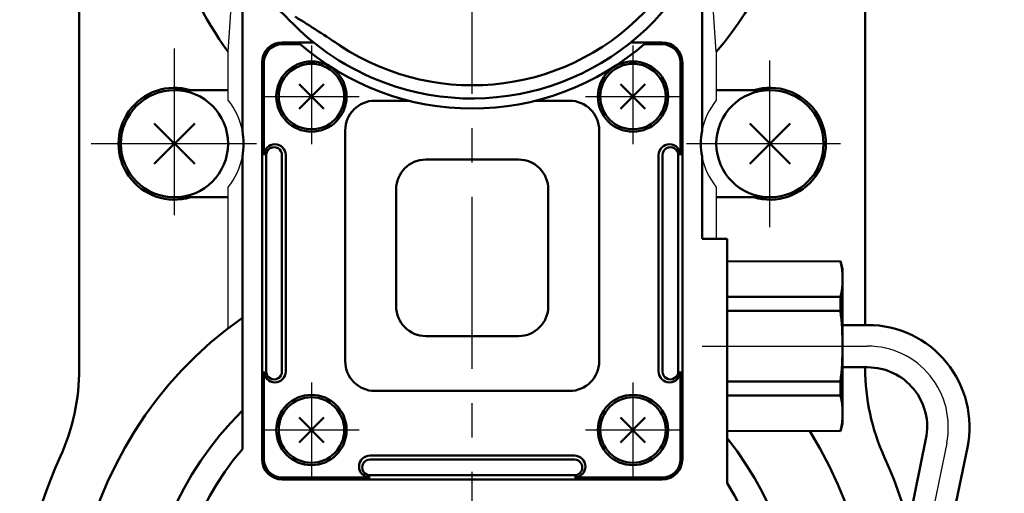
# Model space of a CAD drawing. Units: millimetres. Extents: x 0 to 1052, y -1 to 742.
# Drawn here: x 323 to 405, y 530 to 569 of the extents above; entities that cross this region are included whole.
import ezdxf

# ---------------------------------------------------------------- set-up
doc = ezdxf.new("R2010")
doc.units = ezdxf.units.MM
doc.header["$LTSCALE"] = 0.454724
doc.linetypes.add('CENTER', pattern=[50.8, 31.75, -6.35, 6.35, -6.35])
for name, color, linetype in [('NoLayerName_001', 7, 'Continuous'), ('NoLayerName_002', 7, 'Continuous'), ('NoLayerName_003', 7, 'Continuous'), ('NoLayerName_004', 7, 'Continuous'), ('NoLayerName_005', 7, 'Continuous'), ('NoLayerName_006', 7, 'Continuous'), ('NoLayerName_007', 7, 'Continuous'), ('NoLayerName_009', 7, 'Continuous'), ('NoLayerName_010', 7, 'Continuous'), ('NoLayerName_011', 7, 'Continuous'), ('NoLayerName_013', 7, 'Continuous'), ('NoLayerName_020', 7, 'Continuous')]:
    doc.layers.add(name, color=color, linetype=linetype)
doc.styles.get("Standard").update_dxf_attribs({"font": 'txt', "bigfont": 'extfont2'})
doc.dimstyles.get("Standard").update_dxf_attribs({"dimtxt": 2.5, "dimasz": 2.5, "dimexe": 1.25, "dimexo": 0.625, "dimtad": 1, "dimzin": 0, "dimdsep": 46, "dimtxsty": 'Standard', "dimcen": 2.5, "dimadec": 0, "dimazin": 0, "dimtfac": 0.75, "dimtmove": 0, "dimatfit": 3, "dimfxl": 1, "dimarcsym": 0})

# ---------------------------------------------------------------- blocks, each defined once
blk = doc.blocks.new('_OPEN30')
at = {"color": 0, "linetype": 'ByBlock', "lineweight": -2}
for p, q in [((-1, 0.267949), (0, 0)), ((0, 0), (-1, -0.267949)), ((0, 0), (-1, 0))]:
    blk.add_line(p, q, dxfattribs=at)
blk = doc.blocks.new('*D7')
at = {"layer": 'Defpoints', "color": 0}
for p in [(418.63, 583.984), (589.637, 583.984), (376.63, 452.984)]:
    blk.add_point(p, dxfattribs=at)
at = {"layer": 'NoLayerName_001', "color": 0, "linetype": 'Continuous', "lineweight": 25}
for p, q in [((418.63, 456.734), (418.63, 580.234)), ((377.255, 452.984), (425.505, 452.984))]:
    blk.add_line(p, q, dxfattribs=at)
at = {"layer": 'NoLayerName_001', "color": 0, "lineweight": 25, "xscale": 3.75, "yscale": 3.75, "zscale": 3.75}
for p, rotation in [((418.63, 583.984), 90), ((418.63, 452.984), 270)]:
    blk.add_blockref('_OPEN30', p, dxfattribs=dict(at, rotation=rotation))
at = {"layer": 'NoLayerName_001', "color": 0, "lineweight": 25, "insert": (413.005, 518.484), "char_height": 6.25, "attachment_point": 5, "rotation": 90}
blk.add_mtext('131', dxfattribs=at)

msp = doc.modelspace()

# ---------------------------------------------------------------- linework, layer by layer
at = {"layer": 'NoLayerName_001', "color": 4, "linetype": 'Continuous', "lineweight": 50}
for p, q in [((343.324, 558.023), (343.324, 539.864)), ((344.656, 558.023), (344.656, 539.864)), ((344.98, 558.023), (344.98, 539.864)), ((376.28, 558.023), (376.28, 539.864)), ((376.604, 558.023), (376.604, 539.864)), ((377.936, 558.023), (377.936, 539.864)), ((352.051, 532.794), (369.21, 532.794)), ((352.051, 532.47), (369.21, 532.47)), ((352.051, 531.138), (369.209, 531.138))]:
    msp.add_line(p, q, dxfattribs=at)
at = {"layer": 'NoLayerName_002', "color": 3, "linetype": 'Continuous', "lineweight": 50}
for p, q in [((327.63, 540.114), (327.63, 608.912)), ((393.63, 608.912), (393.63, 543.759)), ((340.13, 563.484), (335.63, 563.484)), ((381.13, 563.484), (385.63, 563.484)), ((335.63, 554.484), (340.13, 554.484)), ((385.63, 554.484), (381.13, 554.484)), ((393.63, 540.209), (393.63, 540.114))]:
    msp.add_line(p, q, dxfattribs=at)
at = {"layer": 'NoLayerName_002', "color": 30, "linetype": 'Continuous', "lineweight": 50}
for p, q in [((348.167, 561.907), (346.093, 563.981)), ((348.167, 563.981), (346.093, 561.907)), ((373.093, 563.981), (375.167, 561.907)), ((373.093, 561.907), (375.167, 563.981)), ((348.167, 535.981), (346.093, 533.907)), ((348.167, 533.907), (346.093, 535.981)), ((373.093, 533.907), (375.167, 535.981)), ((373.093, 535.981), (375.167, 533.907))]:
    msp.add_line(p, q, dxfattribs=at)
at = {"layer": 'NoLayerName_002', "color": 6, "linetype": 'CENTER', "lineweight": 25}
for p, q in [((379.93, 541.984), (393.838, 541.984)), ((400.473, 533.84), (397.776, 520.776))]:
    msp.add_line(p, q, dxfattribs=at)
at = {"layer": 'NoLayerName_002', "color": 30, "linetype": 'Continuous', "lineweight": 50}
for centre in [(347.13, 562.944), (374.13, 562.944), (347.13, 534.944), (374.13, 534.944)]:
    msp.add_circle(centre, 2.75, dxfattribs=at)
at = {"layer": 'NoLayerName_002', "color": 6, "linetype": 'CENTER', "lineweight": 25}
msp.add_arc((393.838, 535.209), 6.775, 348.33501, 90, dxfattribs=at)
at = {"layer": 'NoLayerName_002', "color": 3, "linetype": 'Continuous', "lineweight": 50}
for centre, radius, start, end in [((309.63, 540.114), 18, 335.60425, 360), ((411.63, 540.114), 18, 180, 204.39575), ((360.63, 516.984), 38, 155.60425, 180), ((360.63, 516.984), 38, 0, 24.39575)]:
    msp.add_arc(centre, radius, start, end, dxfattribs=at)
at = {"layer": 'NoLayerName_003', "color": 4, "linetype": 'Continuous', "lineweight": 50}
for p, q in [((355.319, 562.595), (352.466, 562.595)), ((368.794, 562.595), (365.942, 562.595)), ((349.966, 560.095), (349.966, 540.719)), ((371.294, 540.719), (371.294, 560.095)), ((364.52, 557.652), (356.741, 557.652)), ((354.241, 555.152), (354.241, 545.336)), ((367.02, 544.936), (367.02, 555.152)), ((356.741, 542.836), (364.52, 542.836)), ((352.466, 538.219), (368.794, 538.219))]:
    msp.add_line(p, q, dxfattribs=at)
for centre in [(347.13, 562.944), (374.13, 562.944), (347.13, 534.944), (374.13, 534.944)]:
    msp.add_circle(centre, 2.95, dxfattribs=at)
for centre, radius, start, end in [((360.63, 583.944), 22, 228.39389, 311.60611), ((352.466, 560.095), 2.5, 90, 180), ((368.794, 560.095), 2.5, 0, 90), ((344.06, 558.023), 0.921, 0, 180), ((377.201, 558.023), 0.921, 0, 180), ((356.741, 555.152), 2.5, 90, 180), ((364.52, 555.152), 2.5, 0, 90), ((356.741, 545.336), 2.5, 180, 270), ((364.52, 545.336), 2.5, 270, 0), ((352.466, 540.719), 2.5, 180, 270), ((368.794, 540.719), 2.5, 270, 0), ((344.06, 539.864), 0.921, 180, 360), ((377.201, 539.864), 0.921, 180, 360), ((352.051, 531.873), 0.921, 90, 270), ((369.21, 531.873), 0.921, 270, 90)]:
    msp.add_arc(centre, radius, start, end, dxfattribs=at)
at = {"layer": 'NoLayerName_004', "color": 3, "linetype": 'Continuous', "lineweight": 25}
for p, q in [((381.13, 566.691), (380.452, 576.465)), ((340.13, 566.691), (340.549, 572.734)), ((340.13, 562.644), (340.13, 566.691)), ((381.13, 566.691), (381.13, 562.644)), ((340.13, 543.48), (340.13, 555.325)), ((381.13, 555.325), (381.13, 550.984))]:
    msp.add_line(p, q, dxfattribs=at)
at = {"layer": 'NoLayerName_004', "color": 3, "linetype": 'Continuous', "lineweight": 50}
for p, q in [((379.93, 575.212), (379.93, 560.057)), ((341.33, 572.238), (341.33, 560.057)), ((341.33, 533.343), (341.33, 557.912)), ((379.93, 557.912), (379.93, 550.984)), ((379.93, 550.984), (382.03, 550.984)), ((382.03, 550.984), (382.03, 541.984))]:
    msp.add_line(p, q, dxfattribs=at)
for centre, radius, start, end in [((360.871, 584.075), 26.695, 319.3681, 162.63919), ((371.534, 588.867), 38.444, 199.59293, 215.22776), ((335.63, 558.984), 5.8, 349.34509, 10.65491), ((385.63, 558.984), 5.8, 169.34509, 190.65491), ((360.63, 516.984), 33.5, 125.17806, 32.19726), ((360.63, 516.984), 25.3, 139.71573, 32.2369)]:
    msp.add_arc(centre, radius, start, end, dxfattribs=at)
at = {"layer": 'NoLayerName_004', "color": 3, "linetype": 'Continuous', "lineweight": 25}
for centre, start, end in [((335.63, 558.984), 10.65491, 39.11674), ((385.63, 558.984), 140.88326, 169.34509), ((335.63, 558.984), 320.88326, 349.34509), ((385.63, 558.984), 190.65491, 219.11674)]:
    msp.add_arc(centre, 5.8, start, end, dxfattribs=at)
at = {"layer": 'NoLayerName_005', "color": 4, "linetype": 'Continuous', "lineweight": 50}
for p, q in [((346.203, 567.335), (344.68, 567.335)), ((376.58, 567.335), (375.058, 567.335)), ((343.139, 565.794), (343.139, 558.023)), ((378.121, 558.023), (378.121, 565.794)), ((343.139, 539.864), (343.139, 532.494)), ((378.121, 532.494), (378.121, 539.864)), ((344.68, 530.952), (352.051, 530.952)), ((369.21, 530.952), (376.58, 530.952))]:
    msp.add_line(p, q, dxfattribs=at)
at = {"layer": 'NoLayerName_005', "color": 6, "linetype": 'CENTER', "lineweight": 25}
for p, q in [((335.63, 552.984), (335.63, 566.984)), ((385.63, 551.984), (385.63, 565.984)), ((342.504, 558.984), (328.63, 558.984)), ((391.555, 558.984), (378.63, 558.984))]:
    msp.add_line(p, q, dxfattribs=at)
at = {"layer": 'NoLayerName_005', "color": 21, "linetype": 'Continuous', "lineweight": 50}
for centre, radius, start, end in [((360.63, 583.984), 21.2, 249.55094, 136.52887), ((360.63, 583.984), 20.096, 236.41385, 123.33504), ((337.988, 562.519), 10, 43.47113, 57.53527), ((360.63, 583.984), 21.2, 223.47113, 249.55094), ((242.199, 404.783), 194.704, 56.52706, 57.86854)]:
    msp.add_arc(centre, radius, start, end, dxfattribs=at)
at = {"layer": 'NoLayerName_005', "color": 4, "linetype": 'Continuous', "lineweight": 50}
for centre, radius, start, end in [((344.68, 565.794), 1.541, 90, 180), ((376.58, 565.794), 1.541, 360, 90), ((343.99, 558.023), 0.666, 0, 180.04904), ((377.27, 558.023), 0.666, 359.95096, 180), ((343.99, 539.864), 0.666, 179.95096, 0), ((377.27, 539.864), 0.666, 180, 0.04904), ((344.68, 532.494), 1.541, 180, 270), ((376.58, 532.494), 1.541, 270, 360), ((352.051, 531.804), 0.666, 90, 270.04904), ((369.21, 531.804), 0.666, 269.95096, 90)]:
    msp.add_arc(centre, radius, start, end, dxfattribs=at)
at = {"layer": 'NoLayerName_006', "color": 30, "linetype": 'Continuous', "lineweight": 50}
for p, q in [((333.933, 557.287), (337.327, 560.681)), ((333.933, 560.681), (337.327, 557.287)), ((383.933, 557.287), (387.327, 560.681)), ((383.933, 560.681), (387.327, 557.287))]:
    msp.add_line(p, q, dxfattribs=at)
for centre in [(335.63, 558.984), (385.63, 558.984)]:
    msp.add_circle(centre, 4.5, dxfattribs=at)
at = {"layer": 'NoLayerName_006', "color": 3, "linetype": 'Continuous', "lineweight": 50}
for centre, start, end in [((335.63, 558.984), 73.22526, 286.77474), ((385.63, 558.984), 253.22526, 106.77474)]:
    msp.add_arc(centre, 4.7, start, end, dxfattribs=at)
at = {"layer": 'NoLayerName_007', "color": 4, "linetype": 'Continuous', "lineweight": 50}
for p, q in [((347.307, 567.494), (344.68, 567.494)), ((376.58, 567.494), (373.953, 567.494)), ((342.98, 565.794), (342.98, 532.494)), ((378.28, 532.494), (378.28, 565.794)), ((344.68, 530.794), (376.58, 530.794))]:
    msp.add_line(p, q, dxfattribs=at)
for centre, start, end in [((344.68, 565.794), 90, 180), ((376.58, 565.794), 360, 90), ((344.68, 532.494), 180, 270), ((376.58, 532.494), 270, 360)]:
    msp.add_arc(centre, 1.7, start, end, dxfattribs=at)
at = {"layer": 'NoLayerName_009', "color": 6, "linetype": 'CENTER', "lineweight": 25}
for p, q in [((347.13, 567.244), (347.13, 558.944)), ((374.13, 567.244), (374.13, 558.944)), ((343.13, 562.944), (351.13, 562.944)), ((370.13, 562.944), (378.13, 562.944)), ((347.13, 538.944), (347.13, 530.944)), ((374.13, 538.944), (374.13, 530.944)), ((343.13, 534.944), (351.13, 534.944)), ((370.13, 534.944), (378.13, 534.944))]:
    msp.add_line(p, q, dxfattribs=at)
at = {"layer": 'NoLayerName_010', "color": 6, "linetype": 'CENTER', "lineweight": 25}
msp.add_line((360.63, 355.287), (360.63, 619.637), dxfattribs=at)
at = {"layer": 'NoLayerName_011', "color": 3, "linetype": 'Continuous', "lineweight": 50}
for p, q in [((382.03, 549.103), (391.556, 549.134)), ((382.03, 549.134), (391.556, 549.103)), ((391.556, 549.134), (391.73, 548.484)), ((391.73, 548.484), (391.73, 541.984)), ((391.556, 546.124), (382.03, 546.124)), ((391.556, 546.124), (391.556, 544.963)), ((391.556, 544.963), (382.03, 544.963)), ((391.73, 535.484), (391.73, 541.984)), ((391.556, 539.006), (382.03, 539.006)), ((391.556, 537.845), (391.556, 539.006)), ((391.556, 537.845), (382.03, 537.845)), ((391.556, 534.834), (391.73, 535.484)), ((382.03, 534.834), (391.556, 534.866)), ((382.03, 534.866), (391.556, 534.834))]:
    msp.add_line(p, q, dxfattribs=at)
for centre, radius, start, end in [((385.275, 547.614), 6.455, 346.65995, 13.34005), ((366.172, 541.984), 25.558, 360, 6.6927), ((366.172, 541.984), 25.558, 353.3073, 0), ((385.275, 536.355), 6.455, 346.65995, 13.34005)]:
    msp.add_arc(centre, radius, start, end, dxfattribs=at)
at = {"layer": 'NoLayerName_013', "color": 3, "linetype": 'Continuous', "lineweight": 50}
for p, q in [((393.838, 543.759), (391.73, 543.759)), ((391.73, 540.209), (393.838, 540.209)), ((398.735, 534.198), (397.265, 527.079)), ((398.63, 516.134), (402.211, 533.481))]:
    msp.add_line(p, q, dxfattribs=at)
for radius in [8.55, 5]:
    msp.add_arc((393.838, 535.209), radius, 348.33501, 90, dxfattribs=at)
at = {"layer": 'NoLayerName_020', "color": 3, "linetype": 'Continuous', "lineweight": 50}
msp.add_line((382.03, 530.48), (382.03, 541.984), dxfattribs=at)
msp.add_arc((360.63, 516.984), 27.5, 134.71329, 38.9056, dxfattribs=at)

# ---------------------------------------------------------------- dimensions: what is measured, and where the dimension line sits
at = {"layer": 'NoLayerName_001', "color": 7, "linetype": 'Continuous', "lineweight": 25}
dim = msp.add_linear_dim(base=(418.63, 583.984), p1=(376.63, 452.984), p2=(589.637, 583.984), angle=90, dimstyle='Standard', override={"dimtxt": 6.25, "dimasz": 3.75, "dimexe": 6.875, "dimgap": 2.5, "dimdec": 1, "dimzin": 8, "dimblk": 'OPEN30', "dimse2": 1, "dimclrd": 0, "dimclre": 0, "dimclrt": 0, "dimtp": 0, "dimtm": 0, "dimlwd": 25, "dimlwe": 25}, dxfattribs=at)
dim.commit()
dim.dimension.update_dxf_attribs({"geometry": '*D7', "text_midpoint": (418.63, 518.484), "dimtype": 160})

doc.saveas('drawing.dxf')
